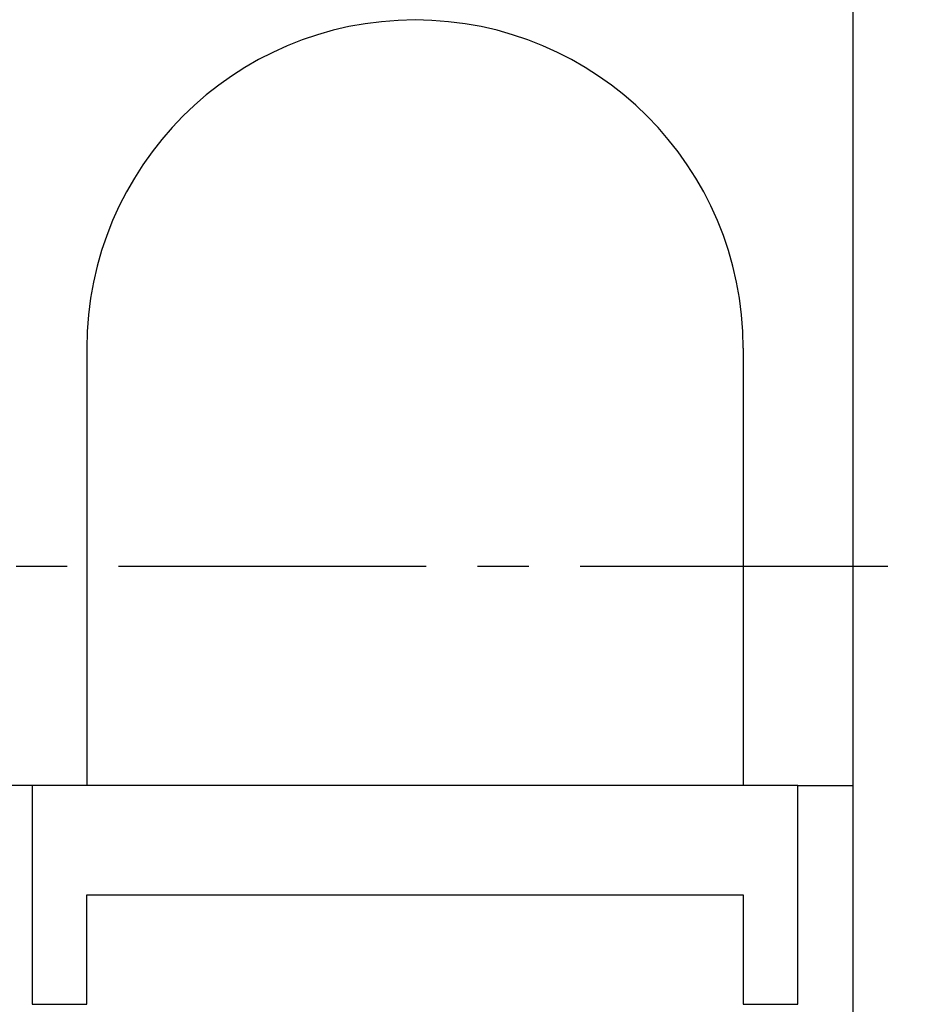
# Model space of a CAD drawing. Units: metres. Extents: x 684269 to 684814, y 476339 to 476495.
# Drawn here: x 684424 to 684429, y 476463 to 476467 of the extents above; entities that cross this region are included whole.
import ezdxf

# ---------------------------------------------------------------- set-up
doc = ezdxf.new("R2010")
doc.units = ezdxf.units.M
doc.header["$LTSCALE"] = 2.5
doc.header["$MEASUREMENT"] = 0
doc.linetypes.add('CENTER2', pattern=[1.125, 0.75, -0.125, 0.125, -0.125])
for name, color, linetype in [('a-anno-note-96', 9, 'Continuous'), ('A-Sec-002', 2, 'Continuous'), ('A-SECT-002', 2, 'Continuous'), ('A-SECT-006', 6, 'Continuous'), ('A-SECT-008', 8, 'Continuous')]:
    doc.layers.add(name, color=color, linetype=linetype)

msp = doc.modelspace()

# ---------------------------------------------------------------- linework, layer by layer
at = {"layer": 'a-anno-note-96', "linetype": 'CENTER2', "ltscale": 0.75}
msp.add_line((684810.1056, 476464.5361), (684273.509, 476464.5361), dxfattribs=at)
at = {"layer": 'A-Sec-002'}
msp.add_line((684424.648, 476463.0361), (684427.648, 476463.0361), dxfattribs=at)
at = {"layer": 'A-SECT-002'}
for p, q in [((684427.898, 476463.5361), (684424.398, 476463.5361)), ((684424.398, 476463.5361), (684424.398, 476462.5361)), ((684427.898, 476462.5361), (684427.898, 476463.5361)), ((684424.648, 476462.5361), (684424.648, 476463.0361)), ((684424.648, 476463.0361), (684427.648, 476463.0361)), ((684427.648, 476463.0361), (684427.648, 476462.5361)), ((684424.398, 476462.5361), (684424.648, 476462.5361)), ((684427.648, 476462.5361), (684427.898, 476462.5361))]:
    msp.add_line(p, q, dxfattribs=at)
at = {"layer": 'A-SECT-006'}
for p, q in [((684428.148, 476468.0361), (684428.148, 476454.5361)), ((684424.398, 476463.5361), (684424.148, 476463.5361)), ((684427.898, 476463.5361), (684428.148, 476463.5361))]:
    msp.add_line(p, q, dxfattribs=at)
at = {"layer": 'A-SECT-008'}
for p, q in [((684424.648, 476465.5335), (684424.648, 476463.5361)), ((684427.648, 476465.5335), (684427.648, 476463.5361))]:
    msp.add_line(p, q, dxfattribs=at)
msp.add_arc((684426.148, 476465.5335), 1.5, 360, 180, dxfattribs=at)

doc.saveas('drawing.dxf')
